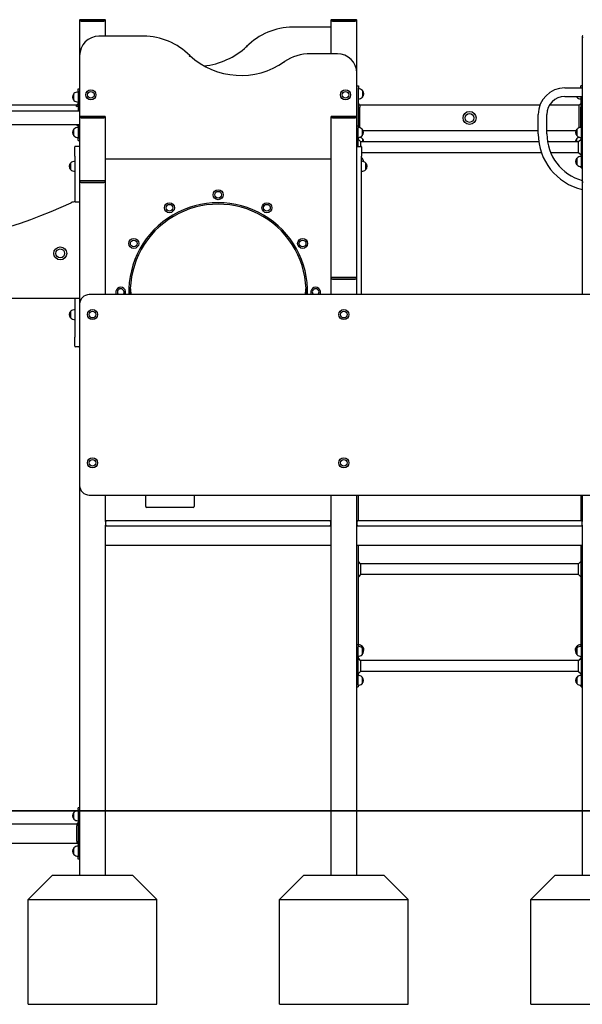
# Model space of a CAD drawing. Units: millimetres. Extents: x 0 to 3439, y 0 to 3707.
# Drawn here: x 2716 to 2891, y 2054 to 2359 of the extents above; entities that cross this region are included whole.
import ezdxf

# ---------------------------------------------------------------- set-up
doc = ezdxf.new("R2010")
doc.units = ezdxf.units.MM

# ---------------------------------------------------------------- blocks, each defined once
blk = doc.blocks.new('A$C30BE0476')
for p, q in [((502, 686.3), (502, 686)), ((502, 686), (502, 675.36)), ((502.3, 686), (502, 686)), ((502.2, 686.5), (502.3, 686.5)), ((509.7, 686.5), (502.3, 686.5)), ((509.7, 686), (502.3, 686)), ((502.5, 686), (509.5, 686)), ((509.7, 686.5), (509.8, 686.5)), ((510, 686), (509.7, 686)), ((510, 686), (510, 686.3)), ((510, 681.36), (510, 686)), ((580, 686.3), (580, 686)), ((580, 686), (580, 675.93)), ((580.3, 686), (580, 686)), ((580.2, 686.5), (580.3, 686.5)), ((587.7, 686.5), (580.3, 686.5)), ((587.7, 686), (580.3, 686)), ((580.5, 686), (587.5, 686)), ((587.7, 686.5), (587.8, 686.5)), ((588, 686), (587.7, 686)), ((588, 686), (588, 686.3)), ((588, 669.93), (588, 686)), ((521.86, 681.36), (508, 681.36)), ((580, 684.16), (568.14, 684.16)), ((658, 681.3), (658, 681)), ((658, 681), (658, 636.3)), ((658.3, 681), (658, 681)), ((502, 675.36), (502, 656.3)), ((582, 675.93), (573.65, 675.93)), ((588, 656.3), (588, 669.93)), ((588, 666), (588.5, 666)), ((588.5, 666), (588.5, 665.4)), ((657.5, 665.4), (657.5, 666)), ((658, 666), (657.5, 666)), ((500.25, 661.45), (500.25, 663.55)), ((501.5, 665), (502, 665)), ((501.5, 664.4), (501.5, 665)), ((501.5, 665), (502, 665)), ((501.5, 664.4), (501.5, 665)), ((501.5, 664.4), (501.5, 658.12)), ((501.5, 664.4), (501.5, 658.12)), ((588.5, 653.05), (588.5, 665.4)), ((589.75, 664.55), (589.75, 662.45)), ((652.6, 665.34), (658, 665.34)), ((657.5, 665.4), (657.5, 665.34)), ((501.02, 660), (479.71, 660)), ((501.02, 660), (501.5, 660.48)), ((501.02, 659.59), (501.02, 660)), ((501.02, 659.59), (501.5, 659.89)), ((589, 660), (588.5, 660.5)), ((644.85, 660), (589, 660)), ((589, 660), (589, 659.4)), ((657, 660), (647.84, 660)), ((652.6, 662.65), (658, 662.65)), ((656.25, 662.45), (656.25, 662.65)), ((657.5, 660.5), (657, 660)), ((657, 659.4), (657, 660)), ((657.5, 662.65), (657.5, 653.05)), ((502, 658.12), (274, 658.12)), ((588.5, 653.05), (588.5, 659.4)), ((589, 652.95), (589, 659.4)), ((644.31, 651.05), (644.31, 657.05)), ((647, 651.05), (647, 657.05)), ((657, 652.95), (657, 659.4)), ((657.5, 653.05), (657.5, 659.4)), ((502, 653.88), (274, 653.88)), ((501.14, 653.88), (501.5, 653.52)), ((501.5, 653.88), (501.5, 649.6)), ((501.5, 653.88), (501.5, 649.6)), ((502, 656.3), (502, 656)), ((502, 656), (502, 636.3)), ((502.3, 656), (502, 656)), ((502.2, 656.5), (502.3, 656.5)), ((509.7, 656.5), (502.3, 656.5)), ((509.7, 656), (502.3, 656)), ((502.5, 656), (509.5, 656)), ((509.7, 656.5), (509.8, 656.5)), ((510, 656), (509.7, 656)), ((510, 656), (510, 656.3)), ((510, 636.3), (510, 656)), ((580, 656.3), (580, 656)), ((580, 656), (580, 606.3)), ((580.3, 656), (580, 656)), ((580.2, 656.5), (580.3, 656.5)), ((587.7, 656.5), (580.3, 656.5)), ((587.7, 656), (580.3, 656)), ((580.5, 656), (587.5, 656)), ((587.7, 656.5), (587.8, 656.5)), ((588, 656), (587.7, 656)), ((588, 656), (588, 656.3)), ((588, 606.3), (588, 656)), ((500.25, 650.45), (500.25, 652.55)), ((588.4, 653.5), (588, 653.5)), ((588.4, 653.5), (588.4, 652.9)), ((588.4, 647.2), (588.4, 652.9)), ((589.65, 652.55), (589.65, 650.45)), ((644.31, 652), (590.01, 652)), ((655.99, 652), (647, 652)), ((656.35, 650.45), (656.35, 652.55)), ((657.6, 652.9), (657.6, 653.5)), ((658, 653.5), (657.6, 653.5)), ((657.6, 652.9), (657.6, 641.1)), ((501.5, 649), (501.5, 649.6)), ((501.5, 649), (501.5, 649.6)), ((501.5, 649), (502, 649)), ((501.5, 649), (502, 649)), ((589.15, 648.68), (588.4, 649.43)), ((588.5, 649.33), (588.5, 649.95)), ((589.15, 648.68), (644.47, 648.68)), ((589.15, 648.68), (589.15, 647.2)), ((589.75, 649.55), (589.75, 648.68)), ((647.19, 648.68), (656.85, 648.68)), ((656.25, 648.68), (656.25, 649.55)), ((656.85, 648.68), (657.6, 649.43)), ((656.85, 646.65), (656.85, 648.68)), ((657.5, 649.95), (657.5, 649.33)), ((500.5, 644.2), (500.5, 647)), ((501.8, 647.2), (500.7, 647.2)), ((588.2, 647.2), (589.3, 647.2)), ((589.5, 647), (589.5, 644.2)), ((589.5, 645.31), (645.27, 645.31)), ((648.14, 645.31), (656.85, 645.31)), ((656.85, 645.31), (656.85, 646.65)), ((656.85, 645.31), (657.6, 644.56)), ((499.25, 639.95), (499.25, 642.05)), ((500.5, 644.2), (500.5, 630)), ((580, 643.19), (510, 643.19)), ((589.5, 601.2), (589.5, 644.2)), ((589.57, 643.55), (589.5, 643.55)), ((590.75, 642.05), (590.75, 639.95)), ((656.35, 641.45), (656.35, 643.55)), ((657.6, 640.5), (657.6, 641.1)), ((657.6, 640.5), (658, 640.5)), ((502, 636.3), (502, 636)), ((502, 636), (502, 598.2)), ((502.3, 636), (502, 636)), ((502.2, 636.5), (502.3, 636.5)), ((509.7, 636.5), (502.3, 636.5)), ((509.7, 636), (502.3, 636)), ((502.5, 636), (509.5, 636)), ((509.7, 636.5), (509.8, 636.5)), ((510, 636), (509.7, 636)), ((510, 636), (510, 636.3)), ((510, 601.2), (510, 636)), ((658, 636.3), (658, 636)), ((658, 636), (658, 601.2)), ((658.3, 636), (658, 636)), ((500.67, 630), (502, 630)), ((580, 606.3), (580, 606)), ((580, 606), (580, 601.2)), ((580.3, 606), (580, 606)), ((580.2, 606.5), (580.3, 606.5)), ((587.7, 606.5), (580.3, 606.5)), ((587.7, 606), (580.3, 606)), ((580.5, 606), (587.5, 606)), ((587.7, 606.5), (587.8, 606.5)), ((588, 606), (587.7, 606)), ((588, 606), (588, 606.3)), ((588, 601.2), (588, 606)), ((502, 600), (461, 600)), ((500.5, 600), (500.5, 588)), ((663, 601.2), (505, 601.2)), ((499.25, 593.95), (499.25, 596.05)), ((502, 598.2), (502, 542)), ((500.5, 585.2), (500.5, 588)), ((501.8, 585), (500.7, 585)), ((502, 542), (502, 441)), ((505, 539), (663, 539)), ((510, 530.8), (510, 539)), ((522.5, 535.49), (522.5, 539)), ((537.5, 539), (537.5, 535.49)), ((580, 539), (580, 441)), ((588, 441), (588, 539)), ((588.5, 531), (588.5, 539)), ((657.5, 539), (657.5, 531)), ((658, 539), (658, 530.8)), ((537.2, 535.19), (522.8, 535.19)), ((510.2, 531), (510, 531)), ((510, 530.8), (510, 529.7)), ((510, 441), (510, 529.7)), ((510, 529.5), (510.2, 529.5)), ((510.2, 531), (510.3, 531)), ((510.3, 529.5), (510.2, 529.5)), ((579.65, 531), (510.3, 531)), ((510.3, 529.5), (579.65, 529.5)), ((579.65, 531), (579.75, 531)), ((579.75, 529.5), (579.65, 529.5)), ((580, 531), (579.75, 531)), ((579.75, 529.5), (580, 529.5)), ((579.95, 529.7), (579.95, 530.8)), ((588.25, 531), (588, 531)), ((588, 529.5), (588.25, 529.5)), ((588.05, 530.8), (588.05, 529.7)), ((588.25, 531), (588.35, 531)), ((588.35, 529.5), (588.25, 529.5)), ((657.7, 531), (588.35, 531)), ((588.35, 529.5), (657.7, 529.5)), ((657.7, 531), (657.8, 531)), ((657.8, 529.5), (657.7, 529.5)), ((658, 531), (657.8, 531)), ((657.8, 529.5), (658, 529.5)), ((658, 529.7), (658, 530.8)), ((658, 529.7), (658, 441)), ((510, 523.5), (580, 523.5)), ((588, 523.5), (658, 523.5)), ((588.5, 492.05), (588.5, 523.5)), ((657.5, 523.5), (657.5, 492.05)), ((589.2, 517.68), (588.5, 518.38)), ((656.8, 517.68), (589.2, 517.68)), ((589.2, 517.68), (589.2, 516)), ((656.8, 517.68), (657.5, 518.38)), ((656.8, 516), (656.8, 517.68)), ((589.2, 514.31), (588.5, 513.61)), ((589.2, 516), (589.2, 514.31)), ((656.8, 514.31), (589.2, 514.31)), ((656.8, 514.31), (656.8, 516)), ((656.8, 514.31), (657.5, 513.61)), ((588.4, 492.5), (588, 492.5)), ((588.4, 492.5), (588.4, 491.9)), ((588.4, 480.1), (588.4, 491.9)), ((589.75, 492.05), (589.75, 491.44)), ((656.25, 491.44), (656.25, 492.05)), ((657.6, 491.9), (657.6, 492.5)), ((658, 492.5), (657.6, 492.5)), ((657.6, 491.9), (657.6, 480.1)), ((588.5, 488.33), (588.5, 488.95)), ((589.65, 491.55), (589.65, 489.45)), ((656.35, 489.45), (656.35, 491.55)), ((657.5, 488.95), (657.5, 488.33)), ((589.15, 487.68), (588.4, 488.43)), ((589.2, 487.68), (588.5, 488.38)), ((656.85, 487.68), (589.15, 487.68)), ((589.15, 487.68), (589.15, 486.35)), ((589.15, 486.35), (589.15, 484.31)), ((656.8, 487.68), (657.5, 488.38)), ((656.85, 487.68), (657.6, 488.43)), ((656.85, 486.35), (656.85, 487.68)), ((656.85, 484.31), (656.85, 486.35)), ((589.15, 484.31), (588.4, 483.56)), ((589.2, 484.31), (588.5, 483.61)), ((588.5, 483.05), (588.5, 483.66)), ((656.85, 484.31), (589.15, 484.31)), ((656.8, 484.31), (657.5, 483.61)), ((656.85, 484.31), (657.6, 483.56)), ((657.5, 483.66), (657.5, 483.05)), ((588.4, 480.1), (588.4, 479.5)), ((589.65, 482.55), (589.65, 480.45)), ((656.35, 480.45), (656.35, 482.55)), ((657.6, 479.5), (657.6, 480.1)), ((588, 479.5), (588.4, 479.5)), ((657.6, 479.5), (658, 479.5)), ((500.25, 438.45), (500.25, 440.55)), ((501.5, 441.4), (501.5, 442)), ((502, 442), (501.5, 442)), ((502, 442), (501.5, 442)), ((501.5, 441.4), (501.5, 442)), ((501.5, 441.4), (501.5, 426.6)), ((501.5, 441.4), (501.5, 426.6)), ((502, 441), (502, 441)), ((502, 441), (502.5, 441)), ((502, 441), (502, 421)), ((502, 441), (502, 441)), ((502, 441), (502, 441)), ((509.5, 441), (502.5, 441)), ((509.5, 441), (510, 441)), ((510, 441), (510, 441)), ((510, 421), (510, 441)), ((580, 441), (580, 441)), ((580, 441), (580.5, 441)), ((580, 441), (580, 421)), ((587.5, 441), (580.5, 441)), ((587.5, 441), (588, 441)), ((588, 441), (588, 441)), ((588, 421), (588, 441)), ((658, 441), (658.5, 441)), ((658, 441), (658, 421)), ((461.15, 437), (501.14, 437)), ((501.5, 437.36), (501.14, 437)), ((501.5, 437.36), (501.14, 437)), ((501.14, 437), (501.14, 436.4)), ((501.14, 437), (501.14, 436.4)), ((501.14, 431.6), (501.14, 436.4)), ((501.14, 431.6), (501.14, 436.4)), ((274.86, 431), (501.14, 431)), ((501.14, 431.6), (501.14, 431)), ((501.14, 431.6), (501.14, 431)), ((501.5, 430.64), (501.14, 431)), ((501.5, 430.64), (501.14, 431)), ((500.25, 427.45), (500.25, 429.55)), ((501.5, 426), (501.5, 426.6)), ((501.5, 426), (501.5, 426.6)), ((502, 426), (501.5, 426)), ((502, 426), (501.5, 426)), ((493.5, 421), (486, 413.5)), ((518.5, 421), (493.5, 421)), ((518.5, 421), (526, 413.5)), ((571.5, 421), (564, 413.5)), ((596.5, 421), (571.5, 421)), ((596.5, 421), (604, 413.5)), ((649.5, 421), (642, 413.5)), ((674.5, 421), (649.5, 421)), ((486, 413.5), (526, 413.5)), ((486, 381), (486, 413.5)), ((526, 381), (526, 413.5)), ((564, 413.5), (604, 413.5)), ((564, 381), (564, 413.5)), ((604, 381), (604, 413.5)), ((642, 413.5), (682, 413.5)), ((642, 381), (642, 413.5)), ((486, 381), (526, 381)), ((564, 381), (604, 381)), ((642, 381), (682, 381))]:
    blk.add_line(p, q)
for centre, radius in [((505.5, 663.19), 1.55), ((505.5, 663.19), 1.05), ((584.5, 663.19), 1.55), ((584.5, 663.19), 1.05), ((623, 656), 2.02), ((623, 656), 1.35), ((545, 632.19), 1.55), ((545, 632.19), 1.05), ((529.88, 628.14), 1.55), ((560.13, 628.14), 1.55), ((529.88, 628.14), 1.05), ((560.13, 628.14), 1.05), ((518.8, 617.07), 1.55), ((518.8, 617.07), 1.05), ((571.2, 617.07), 1.55), ((571.2, 617.07), 1.05), ((496.01, 614), 2.02), ((496.01, 614), 1.35), ((506, 595), 1.55), ((506, 595), 1.05), ((584, 595), 1.55), ((584, 595), 1.05), ((506, 549), 1.55), ((506, 549), 1.05), ((584, 549), 1.55), ((584, 549), 1.05)]:
    blk.add_circle(centre, radius)
for centre, radius, start, end in [((502.2, 686.3), 0.2, 90, 180), ((509.8, 686.3), 0.2, 0, 90), ((580.2, 686.3), 0.2, 90, 180), ((587.8, 686.3), 0.2, 0, 90), ((508, 675.36), 6, 90, 180), ((521.86, 661.36), 20, 44.3393, 90), ((568.14, 664.16), 20, 90, 135.6607), ((658.2, 681.3), 0.2, 90, 180), ((552, 692.67), 23.47, 227.5929, 305.2315), ((538, 695.47), 23.47, 276.3712, 312.4071), ((573.65, 661.24), 14.69, 90, 123.4908), ((582, 669.93), 6, 0, 90), ((501.25, 662.5), 1.45, 137.1564, 222.8436), ((500.33, 663.35), 0.2, 114.6721, 137.1564), ((501.5, 662.24), 1.81, 90, 133.6028), ((588.5, 663.24), 1.81, 46.3972, 90), ((589.67, 664.35), 0.2, 42.8436, 65.3279), ((588.75, 663.5), 1.45, 317.1564, 42.8436), ((652.6, 657.05), 8.29, 90, 180), ((500.33, 661.65), 0.2, 222.8436, 245.3279), ((501.5, 662.76), 1.81, 226.3972, 270), ((588.5, 663.76), 1.81, 270, 313.6028), ((589.67, 662.65), 0.2, 294.6721, 317.1564), ((652.6, 657.05), 5.6, 90, 180), ((657.5, 663.76), 1.81, 226.3972, 270), ((502.2, 656.3), 0.2, 90, 180), ((509.8, 656.3), 0.2, 0, 90), ((580.2, 656.3), 0.2, 90, 180), ((587.8, 656.3), 0.2, 0, 90), ((501.25, 651.5), 1.45, 137.1564, 222.8436), ((500.33, 652.35), 0.2, 114.6721, 137.1564), ((501.5, 651.24), 1.81, 90, 133.6028), ((588.4, 651.24), 1.81, 46.3972, 90), ((589.57, 652.35), 0.2, 42.8436, 65.3279), ((588.65, 651.5), 1.45, 317.1564, 42.8436), ((662, 651.05), 17.69, 180, 256.9315), ((662, 651.05), 15, 180, 254.534), ((657.35, 651.5), 1.45, 137.1564, 222.8436), ((656.43, 652.35), 0.2, 114.6721, 137.1564), ((657.6, 651.24), 1.81, 90, 133.6028), ((500.33, 650.65), 0.2, 222.8436, 245.3279), ((501.5, 651.76), 1.81, 226.3972, 270), ((588.4, 651.76), 1.81, 270, 313.6028), ((588.5, 648.24), 1.81, 46.3972, 78.2322), ((589.57, 650.65), 0.2, 294.6721, 317.1564), ((589.67, 649.35), 0.2, 42.8436, 65.3279), ((588.75, 648.5), 1.45, 7.3301, 42.8436), ((657.25, 648.5), 1.45, 137.1564, 172.6699), ((656.33, 649.35), 0.2, 114.6721, 137.1564), ((657.5, 648.24), 1.81, 101.7678, 133.6028), ((656.43, 650.65), 0.2, 222.8436, 245.3279), ((657.6, 651.76), 1.81, 226.3972, 270), ((500.7, 647), 0.2, 90, 180), ((501.8, 647), 0.2, 0, 90), ((588.2, 647), 0.2, 90, 180), ((589.3, 647), 0.2, 0, 90), ((500.25, 641), 1.45, 137.1564, 222.8436), ((499.33, 641.85), 0.2, 114.6721, 137.1564), ((500.5, 640.74), 1.81, 90, 133.6028), ((589.5, 640.74), 1.81, 46.3972, 90), ((589.57, 643.35), 0.2, 42.8436, 90), ((588.65, 642.5), 1.45, 357.9501, 42.8436), ((590.67, 641.85), 0.2, 42.8436, 65.3279), ((589.75, 641), 1.45, 317.1564, 42.8436), ((657.35, 642.5), 1.45, 137.1564, 222.8436), ((656.43, 643.35), 0.2, 114.6721, 137.1564), ((657.6, 642.24), 1.81, 90, 133.6028), ((499.33, 640.15), 0.2, 222.8436, 245.3279), ((500.5, 641.26), 1.81, 226.3972, 270), ((589.5, 641.26), 1.81, 270, 313.6028), ((590.67, 640.15), 0.2, 294.6721, 317.1564), ((656.43, 641.65), 0.2, 222.8436, 245.3279), ((657.6, 642.76), 1.81, 226.3972, 270), ((502.2, 636.3), 0.2, 90, 180), ((509.8, 636.3), 0.2, 0, 90), ((658.2, 636.3), 0.2, 90, 180), ((432.99, 772.53), 157.5, 255.5399, 294.9411), ((500.67, 627), 3, 90, 114.9411), ((545, 601.94), 27.75, 358.4651, 181.5349), ((545, 601.94), 27.3, 358.4398, 181.5602), ((580.2, 606.3), 0.2, 90, 180), ((587.8, 606.3), 0.2, 0, 90), ((514.75, 601.94), 1.55, 331.3432, 208.6568), ((514.75, 601.94), 1.05, 314.9336, 225.0664), ((545, 604.75), 27.3, 182.9466, 187.4717), ((545, 604.75), 27.3, 352.5283, 357.0534), ((575.25, 601.94), 1.55, 331.3432, 208.6568), ((575.25, 601.94), 1.05, 314.9336, 225.0664), ((505, 598.2), 3, 90, 180), ((500.25, 595), 1.45, 137.1564, 222.8436), ((499.33, 595.85), 0.2, 114.6721, 137.1564), ((500.5, 594.74), 1.81, 90, 133.6028), ((499.33, 594.15), 0.2, 222.8436, 245.3279), ((500.5, 595.26), 1.81, 226.3972, 270), ((500.7, 585.2), 0.2, 180, 270), ((501.8, 585.2), 0.2, 270, 0), ((505, 542), 3, 180, 270), ((522.8, 535.49), 0.3, 180, 270), ((537.2, 535.49), 0.3, 270, 0), ((510.2, 530.8), 0.2, 90, 180), ((510.2, 529.7), 0.2, 180, 270), ((579.75, 530.8), 0.2, 0, 90), ((579.75, 529.7), 0.2, 270, 0), ((588.25, 530.8), 0.2, 90, 180), ((588.25, 529.7), 0.2, 180, 270), ((657.8, 530.8), 0.2, 0, 90), ((657.8, 529.7), 0.2, 270, 0), ((588.4, 490.24), 1.81, 46.3972, 90), ((588.5, 490.74), 1.81, 46.3972, 90), ((589.67, 491.85), 0.2, 42.8436, 65.3279), ((588.75, 491), 1.45, 338.5632, 42.8436), ((657.25, 491), 1.45, 137.1564, 201.4368), ((656.33, 491.85), 0.2, 114.6721, 137.1564), ((657.5, 490.74), 1.81, 90, 133.6028), ((657.6, 490.24), 1.81, 90, 133.6028), ((588.4, 490.76), 1.81, 270, 313.6028), ((589.57, 491.35), 0.2, 42.8436, 65.3279), ((589.57, 489.65), 0.2, 294.6721, 317.1564), ((588.65, 490.5), 1.45, 317.1564, 42.8436), ((657.35, 490.5), 1.45, 137.1564, 222.8436), ((656.43, 491.35), 0.2, 114.6721, 137.1564), ((656.43, 489.65), 0.2, 222.8436, 245.3279), ((657.6, 490.76), 1.81, 226.3972, 270), ((588.4, 481.24), 1.81, 46.3972, 90), ((657.6, 481.24), 1.81, 90, 133.6028), ((588.4, 481.76), 1.81, 270, 313.6028), ((589.57, 482.35), 0.2, 42.8436, 65.3279), ((589.57, 480.65), 0.2, 294.6721, 317.1564), ((588.65, 481.5), 1.45, 317.1564, 42.8436), ((657.35, 481.5), 1.45, 137.1564, 222.8436), ((656.43, 482.35), 0.2, 114.6721, 137.1564), ((656.43, 480.65), 0.2, 222.8436, 245.3279), ((657.6, 481.76), 1.81, 226.3972, 270), ((501.25, 439.5), 1.45, 137.1564, 222.8436), ((500.33, 440.35), 0.2, 114.6721, 137.1564), ((501.5, 439.24), 1.81, 103.4894, 133.6028), ((501.5, 439.24), 1.81, 90, 103.4892), ((500.33, 438.65), 0.2, 222.8436, 245.3279), ((501.5, 439.76), 1.81, 226.3972, 270), ((501.25, 428.5), 1.45, 137.1564, 222.8436), ((500.33, 429.35), 0.2, 114.6721, 137.1564), ((501.5, 428.24), 1.81, 90, 133.6028), ((500.33, 427.65), 0.2, 222.8436, 245.3279), ((501.5, 428.76), 1.81, 226.3972, 270)]:
    blk.add_arc(centre, radius, start, end)
blk.add_ellipse((501.68, 659.4), major_axis=(3.87, 0.53), ratio=0.072567, start_param=1.606185, end_param=1.731692)
for points, knots in [([(536.03, 675.19), (536.03, 675.19), (536.03, 675.19), (536.05, 675.21), (536.07, 675.23), (536.1, 675.26), (536.12, 675.28), (536.14, 675.31), (536.15, 675.32), (536.17, 675.33), (536.17, 675.33), (536.17, 675.33)], [-0.6298094, -0.6298094, -0.6298094, -0.6298094, -0.6291671, -0.6291671, -0.5489517, -0.5489517, -0.4708016, -0.4708016, -0.3926843, -0.3926843, -0.3145835, -0.3145835, -0.3145835, -0.3145835]), ([(553.83, 678.14), (553.83, 678.14), (553.83, 678.14), (553.85, 678.12), (553.86, 678.11), (553.88, 678.09), (553.9, 678.07), (553.93, 678.04), (553.95, 678.02), (553.97, 678), (553.97, 678), (553.97, 678)], [-0.3145835, -0.3145835, -0.3145835, -0.3145835, -0.2364828, -0.2364828, -0.1583654, -0.1583654, -0.0802153, -0.0802153, 0, 0, 0.0006423, 0.0006423, 0.0006423, 0.0006423]), ([(565.66, 673.33), (565.66, 673.33), (565.66, 673.33), (565.65, 673.33), (565.65, 673.34), (565.64, 673.35), (565.64, 673.36), (565.63, 673.37), (565.62, 673.38), (565.6, 673.41), (565.59, 673.43), (565.56, 673.46), (565.56, 673.47), (565.55, 673.49), (565.54, 673.49), (565.54, 673.49)], [-0.0007303, -0.0007303, -0.0007303, -0.0007303, 0, 0, 0.0184527, 0.0184527, 0.0391606, 0.0391606, 0.0798452, 0.0798452, 0.1579801, 0.1579801, 0.2361056, 0.2361056, 0.3142264, 0.3142264, 0.3142264, 0.3142264])]:
    blk.add_open_spline(points, degree=3, knots=knots)

msp = doc.modelspace()

# ---------------------------------------------------------------- linework, layer by layer
at = {"lineweight": 35}
msp.add_lwpolyline([(3288.55, 2113.65), (2328.93, 2113.65)], dxfattribs=at)

# ---------------------------------------------------------------- block references
msp.add_blockref('A$C30BE0476', (2233.03, 1672.65))

doc.saveas('drawing.dxf')
